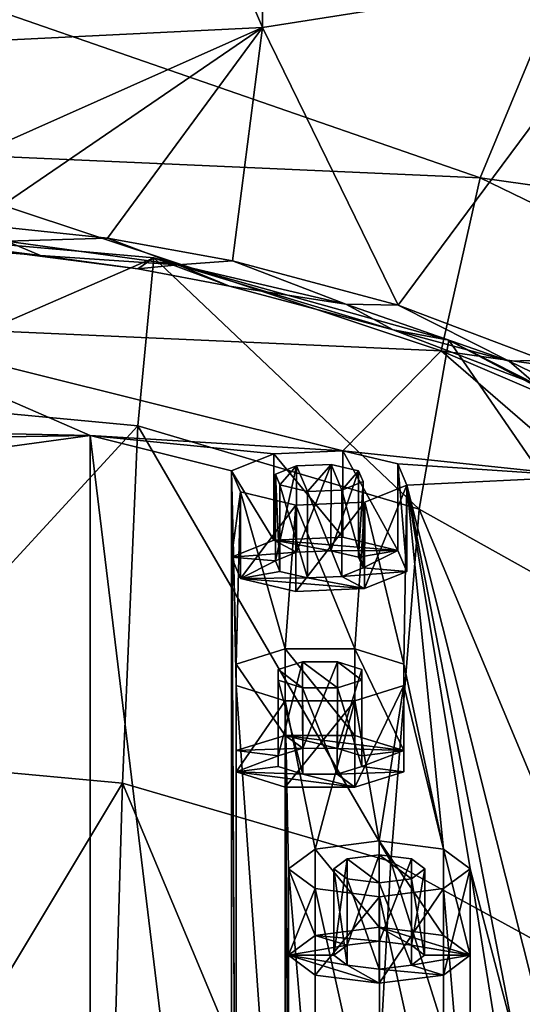
# Model space of a CAD drawing. Units: millimetres. Extents: x -107 to 239, y -31 to 195.
# Drawn here: x 203 to 211, y 164 to 180 of the extents above; entities that cross this region are included whole.
import ezdxf

# ---------------------------------------------------------------- set-up
doc = ezdxf.new("R2010")
doc.units = ezdxf.units.MM
doc.header["$LTSCALE"] = 48.696109
for name, color, linetype in [('180', 7, 'CONTINUOUS'), ('181', 7, 'CONTINUOUS'), ('182', 7, 'CONTINUOUS'), ('183', 7, 'CONTINUOUS'), ('184', 7, 'CONTINUOUS'), ('260', 7, 'CONTINUOUS'), ('261', 7, 'CONTINUOUS'), ('262', 7, 'CONTINUOUS'), ('263', 7, 'CONTINUOUS'), ('264', 7, 'CONTINUOUS'), ('300', 7, 'CONTINUOUS'), ('301', 7, 'CONTINUOUS'), ('302', 7, 'CONTINUOUS'), ('303', 7, 'CONTINUOUS'), ('304', 7, 'CONTINUOUS'), ('33', 7, 'CONTINUOUS'), ('39', 7, 'CONTINUOUS'), ('40', 7, 'CONTINUOUS'), ('43', 7, 'CONTINUOUS'), ('60', 7, 'CONTINUOUS')]:
    doc.layers.add(name, color=color, linetype=linetype)

msp = doc.modelspace()

# ---------------------------------------------------------------- linework, layer by layer
at = {"layer": '180', "color": 7, "linetype": 'CONTINUOUS', "true_color": 0xe0f2ff}
for points in [[(208.412, 171.43, 209.841), (207.273, 171.384, 209.698), (209.322, 171.214, 209.176), (208.412, 171.43, 209.841)], [(207.273, 171.384, 209.698), (206.575, 171.103, 208.832), (207.65, 171.183, 209.081), (207.273, 171.384, 209.698)], [(209.322, 171.214, 209.176), (207.273, 171.384, 209.698), (208.217, 171.206, 209.151), (209.322, 171.214, 209.176)], [(208.217, 171.206, 209.151), (207.273, 171.384, 209.698), (207.65, 171.183, 209.081), (208.217, 171.206, 209.151)], [(207.65, 171.183, 209.081), (206.575, 171.103, 208.832), (207.299, 171.043, 208.647), (207.65, 171.183, 209.081)], [(206.575, 171.103, 208.832), (206.724, 170.751, 207.749), (207.299, 171.043, 208.647), (206.575, 171.103, 208.832)], [(208.672, 171.099, 208.82), (209.322, 171.214, 209.176), (208.217, 171.206, 209.151), (208.672, 171.099, 208.82)], [(208.748, 170.923, 208.278), (209.322, 171.214, 209.176), (208.672, 171.099, 208.82), (208.748, 170.923, 208.278)], [(209.472, 170.863, 208.093), (209.322, 171.214, 209.176), (208.748, 170.923, 208.278), (209.472, 170.863, 208.093)], [(207.299, 171.043, 208.647), (206.724, 170.751, 207.749), (207.375, 170.867, 208.105), (207.299, 171.043, 208.647)], [(209.472, 170.863, 208.093), (208.748, 170.923, 208.278), (208.397, 170.782, 207.845), (209.472, 170.863, 208.093)], [(207.375, 170.867, 208.105), (206.724, 170.751, 207.749), (207.829, 170.76, 207.774), (207.375, 170.867, 208.105)], [(206.724, 170.751, 207.749), (208.773, 170.582, 207.227), (207.829, 170.76, 207.774), (206.724, 170.751, 207.749)], [(207.829, 170.76, 207.774), (208.773, 170.582, 207.227), (208.397, 170.782, 207.845), (207.829, 170.76, 207.774)], [(208.773, 170.582, 207.227), (209.472, 170.863, 208.093), (208.397, 170.782, 207.845), (208.773, 170.582, 207.227)], [(207.635, 170.536, 207.084), (208.773, 170.582, 207.227), (206.724, 170.751, 207.749), (207.635, 170.536, 207.084)]]:
    msp.add_3dface(points, dxfattribs=at)
at = {"layer": '181', "color": 7, "linetype": 'CONTINUOUS', "true_color": 0xe0f2ff}
for points in [[(207.274, 172.81, 209.236), (206.575, 172.529, 208.369), (207.273, 171.384, 209.698), (207.274, 172.81, 209.236)], [(207.274, 172.81, 209.236), (207.273, 171.384, 209.698), (208.412, 171.43, 209.841), (207.274, 172.81, 209.236)], [(208.412, 172.857, 209.378), (207.274, 172.81, 209.236), (208.412, 171.43, 209.841), (208.412, 172.857, 209.378)], [(209.322, 172.641, 208.714), (208.412, 172.857, 209.378), (209.322, 171.214, 209.176), (209.322, 172.641, 208.714)], [(208.412, 172.857, 209.378), (208.412, 171.43, 209.841), (209.322, 171.214, 209.176), (208.412, 172.857, 209.378)], [(209.472, 172.29, 207.631), (209.322, 172.641, 208.714), (209.472, 170.863, 208.093), (209.472, 172.29, 207.631)], [(209.472, 170.863, 208.093), (209.322, 172.641, 208.714), (209.322, 171.214, 209.176), (209.472, 170.863, 208.093)], [(206.575, 172.529, 208.369), (206.575, 171.103, 208.832), (207.273, 171.384, 209.698), (206.575, 172.529, 208.369)]]:
    msp.add_3dface(points, dxfattribs=at)
at = {"layer": '182', "color": 7, "linetype": 'CONTINUOUS', "true_color": 0xe0f2ff}
for points in [[(206.575, 172.529, 208.369), (206.724, 172.179, 207.287), (206.575, 171.103, 208.832), (206.575, 172.529, 208.369)], [(208.774, 172.009, 206.765), (209.472, 172.29, 207.631), (208.773, 170.582, 207.227), (208.774, 172.009, 206.765)], [(209.472, 172.29, 207.631), (209.472, 170.863, 208.093), (208.773, 170.582, 207.227), (209.472, 172.29, 207.631)], [(206.724, 172.179, 207.287), (206.724, 170.751, 207.749), (206.575, 171.103, 208.832), (206.724, 172.179, 207.287)], [(206.724, 172.179, 207.287), (207.635, 171.963, 206.622), (206.724, 170.751, 207.749), (206.724, 172.179, 207.287)], [(207.635, 171.963, 206.622), (207.635, 170.536, 207.084), (206.724, 170.751, 207.749), (207.635, 171.963, 206.622)], [(207.635, 171.963, 206.622), (208.774, 172.009, 206.765), (207.635, 170.536, 207.084), (207.635, 171.963, 206.622)], [(208.774, 172.009, 206.765), (208.773, 170.582, 207.227), (207.635, 170.536, 207.084), (208.774, 172.009, 206.765)]]:
    msp.add_3dface(points, dxfattribs=at)
at = {"layer": '183', "color": 7, "linetype": 'CONTINUOUS', "true_color": 0xe0f2ff}
for points in [[(207.374, 172.294, 207.643), (207.299, 172.47, 208.184), (207.375, 170.867, 208.105), (207.374, 172.294, 207.643)], [(207.299, 172.47, 208.184), (207.299, 171.043, 208.647), (207.375, 170.867, 208.105), (207.299, 172.47, 208.184)], [(207.829, 172.186, 207.311), (207.374, 172.294, 207.643), (207.829, 170.76, 207.774), (207.829, 172.186, 207.311)], [(207.374, 172.294, 207.643), (207.375, 170.867, 208.105), (207.829, 170.76, 207.774), (207.374, 172.294, 207.643)], [(208.748, 172.35, 207.815), (208.398, 172.209, 207.382), (208.748, 170.923, 208.278), (208.748, 172.35, 207.815)], [(208.398, 172.209, 207.382), (207.829, 172.186, 207.311), (208.397, 170.782, 207.845), (208.398, 172.209, 207.382)], [(207.829, 172.186, 207.311), (207.829, 170.76, 207.774), (208.397, 170.782, 207.845), (207.829, 172.186, 207.311)], [(208.748, 170.923, 208.278), (208.398, 172.209, 207.382), (208.397, 170.782, 207.845), (208.748, 170.923, 208.278)]]:
    msp.add_3dface(points, dxfattribs=at)
at = {"layer": '184', "color": 7, "linetype": 'CONTINUOUS', "true_color": 0xe0f2ff}
for points in [[(207.299, 172.47, 208.184), (207.648, 172.61, 208.618), (207.299, 171.043, 208.647), (207.299, 172.47, 208.184)], [(207.648, 172.61, 208.618), (207.65, 171.183, 209.081), (207.299, 171.043, 208.647), (207.648, 172.61, 208.618)], [(207.648, 172.61, 208.618), (208.218, 172.633, 208.689), (207.65, 171.183, 209.081), (207.648, 172.61, 208.618)], [(208.218, 172.633, 208.689), (208.217, 171.206, 209.151), (207.65, 171.183, 209.081), (208.218, 172.633, 208.689)], [(208.218, 172.633, 208.689), (208.673, 172.525, 208.357), (208.217, 171.206, 209.151), (208.218, 172.633, 208.689)], [(208.673, 172.525, 208.357), (208.672, 171.099, 208.82), (208.217, 171.206, 209.151), (208.673, 172.525, 208.357)], [(208.673, 172.525, 208.357), (208.748, 172.35, 207.815), (208.672, 171.099, 208.82), (208.673, 172.525, 208.357)], [(208.748, 172.35, 207.815), (208.748, 170.923, 208.278), (208.672, 171.099, 208.82), (208.748, 172.35, 207.815)]]:
    msp.add_3dface(points, dxfattribs=at)
at = {"layer": '260', "color": 7, "linetype": 'CONTINUOUS', "true_color": 0xe0f2ff}
for points in [[(207.462, 168.158, 199.753), (206.651, 167.908, 198.98), (207.75, 167.945, 199.094), (207.462, 168.158, 199.753)], [(208.61, 168.158, 199.753), (207.462, 168.158, 199.753), (209.422, 167.908, 198.98), (208.61, 168.158, 199.753)], [(209.422, 167.908, 198.98), (207.462, 168.158, 199.753), (208.323, 167.944, 199.093), (209.422, 167.908, 198.98)], [(208.323, 167.944, 199.093), (207.462, 168.158, 199.753), (207.75, 167.945, 199.094), (208.323, 167.944, 199.093)], [(207.75, 167.945, 199.094), (206.651, 167.908, 198.98), (207.343, 167.819, 198.707), (207.75, 167.945, 199.094)], [(206.651, 167.908, 198.98), (206.651, 167.554, 197.888), (207.343, 167.819, 198.707), (206.651, 167.908, 198.98)], [(208.728, 167.82, 198.708), (209.422, 167.908, 198.98), (208.323, 167.944, 199.093), (208.728, 167.82, 198.708)], [(208.729, 167.642, 198.161), (209.422, 167.908, 198.98), (208.728, 167.82, 198.708), (208.729, 167.642, 198.161)], [(209.422, 167.554, 197.888), (209.422, 167.908, 198.98), (208.729, 167.642, 198.161), (209.422, 167.554, 197.888)], [(207.343, 167.819, 198.707), (206.651, 167.554, 197.888), (207.344, 167.642, 198.161), (207.343, 167.819, 198.707)], [(207.344, 167.642, 198.161), (206.651, 167.554, 197.888), (207.75, 167.517, 197.776), (207.344, 167.642, 198.161)], [(207.462, 167.303, 197.116), (208.61, 167.303, 197.116), (206.651, 167.554, 197.888), (207.462, 167.303, 197.116)], [(206.651, 167.554, 197.888), (208.61, 167.303, 197.116), (207.75, 167.517, 197.776), (206.651, 167.554, 197.888)], [(207.75, 167.517, 197.776), (208.61, 167.303, 197.116), (208.322, 167.517, 197.775), (207.75, 167.517, 197.776)], [(209.422, 167.554, 197.888), (208.729, 167.642, 198.161), (208.322, 167.517, 197.775), (209.422, 167.554, 197.888)], [(208.61, 167.303, 197.116), (209.422, 167.554, 197.888), (208.322, 167.517, 197.775), (208.61, 167.303, 197.116)]]:
    msp.add_3dface(points, dxfattribs=at)
at = {"layer": '261', "color": 7, "linetype": 'CONTINUOUS', "true_color": 0xe0f2ff}
for points in [[(207.462, 169.585, 199.289), (206.651, 169.335, 198.518), (207.462, 168.158, 199.753), (207.462, 169.585, 199.289)], [(208.61, 169.585, 199.289), (207.462, 169.585, 199.289), (208.61, 168.158, 199.753), (208.61, 169.585, 199.289)], [(207.462, 169.585, 199.289), (207.462, 168.158, 199.753), (208.61, 168.158, 199.753), (207.462, 169.585, 199.289)], [(209.422, 169.334, 198.517), (208.61, 169.585, 199.289), (209.422, 167.908, 198.98), (209.422, 169.334, 198.517)], [(208.61, 169.585, 199.289), (208.61, 168.158, 199.753), (209.422, 167.908, 198.98), (208.61, 169.585, 199.289)], [(206.651, 169.335, 198.518), (206.651, 167.908, 198.98), (207.462, 168.158, 199.753), (206.651, 169.335, 198.518)], [(209.422, 168.981, 197.426), (209.422, 169.334, 198.517), (209.422, 167.554, 197.888), (209.422, 168.981, 197.426)], [(209.422, 167.554, 197.888), (209.422, 169.334, 198.517), (209.422, 167.908, 198.98), (209.422, 167.554, 197.888)]]:
    msp.add_3dface(points, dxfattribs=at)
at = {"layer": '262', "color": 7, "linetype": 'CONTINUOUS', "true_color": 0xe0f2ff}
for points in [[(206.651, 169.335, 198.518), (206.65, 168.981, 197.427), (206.651, 167.908, 198.98), (206.651, 169.335, 198.518)], [(206.65, 168.981, 197.427), (207.463, 168.73, 196.654), (206.651, 167.554, 197.888), (206.65, 168.981, 197.427)], [(206.65, 168.981, 197.427), (206.651, 167.554, 197.888), (206.651, 167.908, 198.98), (206.65, 168.981, 197.427)], [(208.611, 168.73, 196.654), (209.422, 168.981, 197.426), (208.61, 167.303, 197.116), (208.611, 168.73, 196.654)], [(209.422, 168.981, 197.426), (209.422, 167.554, 197.888), (208.61, 167.303, 197.116), (209.422, 168.981, 197.426)], [(207.463, 168.73, 196.654), (207.462, 167.303, 197.116), (206.651, 167.554, 197.888), (207.463, 168.73, 196.654)], [(207.463, 168.73, 196.654), (208.611, 168.73, 196.654), (207.462, 167.303, 197.116), (207.463, 168.73, 196.654)], [(208.611, 168.73, 196.654), (208.61, 167.303, 197.116), (207.462, 167.303, 197.116), (208.611, 168.73, 196.654)]]:
    msp.add_3dface(points, dxfattribs=at)
at = {"layer": '263', "color": 7, "linetype": 'CONTINUOUS', "true_color": 0xe0f2ff}
for points in [[(207.343, 169.069, 197.699), (207.343, 169.246, 198.245), (207.344, 167.642, 198.161), (207.343, 169.069, 197.699)], [(207.343, 169.246, 198.245), (207.343, 167.819, 198.707), (207.344, 167.642, 198.161), (207.343, 169.246, 198.245)], [(207.749, 168.944, 197.313), (207.343, 169.069, 197.699), (207.75, 167.517, 197.776), (207.749, 168.944, 197.313)], [(207.343, 169.069, 197.699), (207.344, 167.642, 198.161), (207.75, 167.517, 197.776), (207.343, 169.069, 197.699)], [(208.729, 169.069, 197.699), (208.323, 168.944, 197.313), (208.729, 167.642, 198.161), (208.729, 169.069, 197.699)], [(208.323, 168.944, 197.313), (207.749, 168.944, 197.313), (208.322, 167.517, 197.775), (208.323, 168.944, 197.313)], [(207.749, 168.944, 197.313), (207.75, 167.517, 197.776), (208.322, 167.517, 197.775), (207.749, 168.944, 197.313)], [(208.729, 167.642, 198.161), (208.323, 168.944, 197.313), (208.322, 167.517, 197.775), (208.729, 167.642, 198.161)]]:
    msp.add_3dface(points, dxfattribs=at)
at = {"layer": '264', "color": 7, "linetype": 'CONTINUOUS', "true_color": 0xe0f2ff}
for points in [[(207.343, 169.246, 198.245), (207.749, 169.371, 198.631), (207.343, 167.819, 198.707), (207.343, 169.246, 198.245)], [(207.749, 169.371, 198.631), (207.75, 167.945, 199.094), (207.343, 167.819, 198.707), (207.749, 169.371, 198.631)], [(207.749, 169.371, 198.631), (208.323, 169.371, 198.631), (207.75, 167.945, 199.094), (207.749, 169.371, 198.631)], [(208.323, 169.371, 198.631), (208.323, 167.944, 199.093), (207.75, 167.945, 199.094), (208.323, 169.371, 198.631)], [(208.323, 169.371, 198.631), (208.729, 169.246, 198.245), (208.323, 167.944, 199.093), (208.323, 169.371, 198.631)], [(208.729, 169.246, 198.245), (208.728, 167.82, 198.708), (208.323, 167.944, 199.093), (208.729, 169.246, 198.245)], [(208.729, 169.246, 198.245), (208.729, 169.069, 197.699), (208.728, 167.82, 198.708), (208.729, 169.246, 198.245)], [(208.729, 169.069, 197.699), (208.729, 167.642, 198.161), (208.728, 167.82, 198.708), (208.729, 169.069, 197.699)]]:
    msp.add_3dface(points, dxfattribs=at)
at = {"layer": '300', "color": 7, "linetype": 'CONTINUOUS', "true_color": 0xe0f2ff}
for points in [[(209.016, 164.99, 189.982), (207.955, 164.854, 189.564), (209.017, 164.758, 189.268), (209.016, 164.99, 189.982)], [(210.516, 164.527, 188.555), (209.016, 164.99, 189.982), (209.545, 164.691, 189.059), (210.516, 164.527, 188.555)], [(210.076, 164.854, 189.564), (209.016, 164.99, 189.982), (210.516, 164.527, 188.555), (210.076, 164.854, 189.564)], [(209.545, 164.691, 189.059), (209.016, 164.99, 189.982), (209.017, 164.758, 189.268), (209.545, 164.691, 189.059)], [(207.955, 164.854, 189.564), (207.516, 164.527, 188.555), (208.485, 164.691, 189.06), (207.955, 164.854, 189.564)], [(209.017, 164.758, 189.268), (207.955, 164.854, 189.564), (208.485, 164.691, 189.06), (209.017, 164.758, 189.268)], [(208.485, 164.691, 189.06), (207.516, 164.527, 188.555), (208.266, 164.527, 188.554), (208.485, 164.691, 189.06)], [(209.765, 164.527, 188.556), (210.516, 164.527, 188.555), (209.545, 164.691, 189.059), (209.765, 164.527, 188.556)], [(208.266, 164.527, 188.554), (207.516, 164.527, 188.555), (208.486, 164.364, 188.051), (208.266, 164.527, 188.554)], [(207.955, 164.2, 187.546), (209.016, 164.064, 187.128), (207.516, 164.527, 188.555), (207.955, 164.2, 187.546)], [(207.516, 164.527, 188.555), (209.016, 164.064, 187.128), (208.486, 164.364, 188.051), (207.516, 164.527, 188.555)], [(209.546, 164.363, 188.051), (210.516, 164.527, 188.555), (209.765, 164.527, 188.556), (209.546, 164.363, 188.051)], [(210.076, 164.2, 187.546), (210.516, 164.527, 188.555), (209.546, 164.363, 188.051), (210.076, 164.2, 187.546)], [(208.486, 164.364, 188.051), (209.016, 164.064, 187.128), (209.015, 164.296, 187.842), (208.486, 164.364, 188.051)], [(210.076, 164.2, 187.546), (209.546, 164.363, 188.051), (209.015, 164.296, 187.842), (210.076, 164.2, 187.546)], [(209.016, 164.064, 187.128), (210.076, 164.2, 187.546), (209.015, 164.296, 187.842), (209.016, 164.064, 187.128)]]:
    msp.add_3dface(points, dxfattribs=at)
at = {"layer": '301', "color": 7, "linetype": 'CONTINUOUS', "true_color": 0xe0f2ff}
for points in [[(209.015, 166.417, 189.519), (207.955, 166.281, 189.101), (209.016, 164.99, 189.982), (209.015, 166.417, 189.519)], [(210.076, 166.281, 189.101), (209.015, 166.417, 189.519), (210.076, 164.854, 189.564), (210.076, 166.281, 189.101)], [(209.015, 166.417, 189.519), (209.016, 164.99, 189.982), (210.076, 164.854, 189.564), (209.015, 166.417, 189.519)], [(207.955, 166.281, 189.101), (207.955, 164.854, 189.564), (209.016, 164.99, 189.982), (207.955, 166.281, 189.101)], [(210.515, 165.954, 188.091), (210.076, 166.281, 189.101), (210.516, 164.527, 188.555), (210.515, 165.954, 188.091)], [(210.076, 166.281, 189.101), (210.076, 164.854, 189.564), (210.516, 164.527, 188.555), (210.076, 166.281, 189.101)], [(210.076, 165.627, 187.083), (210.515, 165.954, 188.091), (210.076, 164.2, 187.546), (210.076, 165.627, 187.083)], [(210.076, 164.2, 187.546), (210.515, 165.954, 188.091), (210.516, 164.527, 188.555), (210.076, 164.2, 187.546)]]:
    msp.add_3dface(points, dxfattribs=at)
at = {"layer": '302', "color": 7, "linetype": 'CONTINUOUS', "true_color": 0xe0f2ff}
for points in [[(207.955, 166.281, 189.101), (207.516, 165.954, 188.093), (207.955, 164.854, 189.564), (207.955, 166.281, 189.101)], [(207.516, 165.954, 188.093), (207.955, 165.627, 187.084), (207.516, 164.527, 188.555), (207.516, 165.954, 188.093)], [(207.516, 165.954, 188.093), (207.516, 164.527, 188.555), (207.955, 164.854, 189.564), (207.516, 165.954, 188.093)], [(207.955, 165.627, 187.084), (207.955, 164.2, 187.546), (207.516, 164.527, 188.555), (207.955, 165.627, 187.084)], [(207.955, 165.627, 187.084), (209.017, 165.491, 186.666), (207.955, 164.2, 187.546), (207.955, 165.627, 187.084)], [(209.017, 165.491, 186.666), (210.076, 165.627, 187.083), (209.016, 164.064, 187.128), (209.017, 165.491, 186.666)], [(210.076, 165.627, 187.083), (210.076, 164.2, 187.546), (209.016, 164.064, 187.128), (210.076, 165.627, 187.083)], [(209.017, 165.491, 186.666), (209.016, 164.064, 187.128), (207.955, 164.2, 187.546), (209.017, 165.491, 186.666)]]:
    msp.add_3dface(points, dxfattribs=at)
at = {"layer": '303', "color": 7, "linetype": 'CONTINUOUS', "true_color": 0xe0f2ff}
for points in [[(208.266, 165.954, 188.092), (208.485, 166.118, 188.597), (208.266, 164.527, 188.554), (208.266, 165.954, 188.092)], [(208.485, 166.118, 188.597), (208.485, 164.691, 189.06), (208.266, 164.527, 188.554), (208.485, 166.118, 188.597)], [(208.485, 165.79, 187.588), (208.266, 165.954, 188.092), (208.486, 164.364, 188.051), (208.485, 165.79, 187.588)], [(208.266, 165.954, 188.092), (208.266, 164.527, 188.554), (208.486, 164.364, 188.051), (208.266, 165.954, 188.092)], [(209.016, 165.723, 187.379), (208.485, 165.79, 187.588), (209.015, 164.296, 187.842), (209.016, 165.723, 187.379)], [(208.485, 165.79, 187.588), (208.486, 164.364, 188.051), (209.015, 164.296, 187.842), (208.485, 165.79, 187.588)], [(209.546, 164.363, 188.051), (209.016, 165.723, 187.379), (209.015, 164.296, 187.842), (209.546, 164.363, 188.051)], [(209.546, 165.79, 187.588), (209.016, 165.723, 187.379), (209.546, 164.363, 188.051), (209.546, 165.79, 187.588)]]:
    msp.add_3dface(points, dxfattribs=at)
at = {"layer": '304', "color": 7, "linetype": 'CONTINUOUS', "true_color": 0xe0f2ff}
for points in [[(208.485, 166.118, 188.597), (209.016, 166.185, 188.806), (208.485, 164.691, 189.06), (208.485, 166.118, 188.597)], [(209.016, 166.185, 188.806), (209.017, 164.758, 189.268), (208.485, 164.691, 189.06), (209.016, 166.185, 188.806)], [(209.016, 166.185, 188.806), (209.546, 166.118, 188.597), (209.017, 164.758, 189.268), (209.016, 166.185, 188.806)], [(209.546, 166.118, 188.597), (209.545, 164.691, 189.059), (209.017, 164.758, 189.268), (209.546, 166.118, 188.597)], [(209.546, 166.118, 188.597), (209.766, 165.954, 188.092), (209.545, 164.691, 189.059), (209.546, 166.118, 188.597)], [(209.766, 165.954, 188.092), (209.765, 164.527, 188.556), (209.545, 164.691, 189.059), (209.766, 165.954, 188.092)], [(209.766, 165.954, 188.092), (209.546, 165.79, 187.588), (209.765, 164.527, 188.556), (209.766, 165.954, 188.092)], [(209.546, 165.79, 187.588), (209.546, 164.363, 188.051), (209.765, 164.527, 188.556), (209.546, 165.79, 187.588)]]:
    msp.add_3dface(points, dxfattribs=at)
at = {"layer": '33', "color": 7, "linetype": 'CONTINUOUS', "true_color": 0xe0f2ff}
for points in [[(200, 173.198, 210.431), (201.06, 173.063, 210.014), (204.242, 173.112, 210.167), (200, 173.198, 210.431)], [(201.06, 173.063, 210.014), (201.5, 172.736, 209.005), (204.242, 173.112, 210.167), (201.06, 173.063, 210.014)], [(201.5, 172.736, 209.005), (204.243, 153.233, 148.866), (204.242, 173.112, 210.167), (201.5, 172.736, 209.005)], [(208.412, 172.857, 209.378), (204.242, 173.112, 210.167), (207.274, 172.81, 209.236), (208.412, 172.857, 209.378)], [(204.243, 153.233, 148.866), (206.575, 153.816, 150.664), (204.242, 173.112, 210.167), (204.243, 153.233, 148.866)], [(204.242, 173.112, 210.167), (206.575, 153.816, 150.664), (206.575, 172.529, 208.369), (204.242, 173.112, 210.167)], [(207.274, 172.81, 209.236), (204.242, 173.112, 210.167), (206.575, 172.529, 208.369), (207.274, 172.81, 209.236)], [(204.243, 153.233, 148.866), (201.5, 172.736, 209.005), (201.5, 169.651, 199.492), (204.243, 153.233, 148.866)], [(208.412, 172.857, 209.378), (209.322, 172.641, 208.714), (212.437, 172.435, 208.078), (208.412, 172.857, 209.378)], [(207.648, 172.61, 208.618), (207.299, 172.47, 208.184), (207.374, 172.294, 207.643), (207.648, 172.61, 208.618)], [(207.829, 172.186, 207.311), (207.648, 172.61, 208.618), (207.374, 172.294, 207.643), (207.829, 172.186, 207.311)], [(208.218, 172.633, 208.689), (207.648, 172.61, 208.618), (207.829, 172.186, 207.311), (208.218, 172.633, 208.689)], [(208.398, 172.209, 207.382), (208.218, 172.633, 208.689), (207.829, 172.186, 207.311), (208.398, 172.209, 207.382)], [(208.673, 172.525, 208.357), (208.218, 172.633, 208.689), (208.398, 172.209, 207.382), (208.673, 172.525, 208.357)], [(209.322, 172.641, 208.714), (209.472, 172.29, 207.631), (212.437, 172.435, 208.078), (209.322, 172.641, 208.714)], [(206.575, 172.529, 208.369), (206.575, 153.816, 150.664), (206.651, 157.011, 160.515), (206.575, 172.529, 208.369)], [(206.724, 172.179, 207.287), (206.575, 172.529, 208.369), (206.651, 169.335, 198.518), (206.724, 172.179, 207.287)], [(206.575, 172.529, 208.369), (206.651, 157.011, 160.515), (206.65, 157.365, 161.606), (206.575, 172.529, 208.369)], [(206.575, 172.529, 208.369), (206.65, 157.365, 161.606), (206.65, 168.981, 197.427), (206.575, 172.529, 208.369)], [(206.651, 169.335, 198.518), (206.575, 172.529, 208.369), (206.65, 168.981, 197.427), (206.651, 169.335, 198.518)], [(208.748, 172.35, 207.815), (208.673, 172.525, 208.357), (208.398, 172.209, 207.382), (208.748, 172.35, 207.815)], [(212.437, 172.435, 208.078), (209.472, 172.29, 207.631), (211.69, 163.5, 180.526), (212.437, 172.435, 208.078)], [(209.472, 172.29, 207.631), (208.774, 172.009, 206.765), (209.422, 169.334, 198.517), (209.472, 172.29, 207.631)], [(209.472, 172.29, 207.631), (209.422, 169.334, 198.517), (210.076, 166.281, 189.101), (209.472, 172.29, 207.631)], [(211.69, 163.5, 180.526), (209.472, 172.29, 207.631), (211.251, 163.173, 179.516), (211.69, 163.5, 180.526)], [(211.251, 163.173, 179.516), (209.472, 172.29, 207.631), (210.515, 165.954, 188.091), (211.251, 163.173, 179.516)], [(210.515, 165.954, 188.091), (209.472, 172.29, 207.631), (210.076, 166.281, 189.101), (210.515, 165.954, 188.091)], [(207.462, 169.585, 199.289), (206.724, 172.179, 207.287), (206.651, 169.335, 198.518), (207.462, 169.585, 199.289)], [(207.635, 171.963, 206.622), (206.724, 172.179, 207.287), (207.462, 169.585, 199.289), (207.635, 171.963, 206.622)], [(208.61, 169.585, 199.289), (207.635, 171.963, 206.622), (207.462, 169.585, 199.289), (208.61, 169.585, 199.289)], [(208.774, 172.009, 206.765), (207.635, 171.963, 206.622), (208.61, 169.585, 199.289), (208.774, 172.009, 206.765)], [(209.422, 169.334, 198.517), (208.774, 172.009, 206.765), (208.61, 169.585, 199.289), (209.422, 169.334, 198.517)], [(204.243, 153.233, 148.866), (201.5, 169.651, 199.492), (201.5, 167.106, 191.645), (204.243, 153.233, 148.866)], [(207.749, 169.371, 198.631), (207.343, 169.246, 198.245), (207.749, 168.944, 197.313), (207.749, 169.371, 198.631)], [(208.323, 169.371, 198.631), (207.749, 169.371, 198.631), (208.323, 168.944, 197.313), (208.323, 169.371, 198.631)], [(208.323, 168.944, 197.313), (207.749, 169.371, 198.631), (207.749, 168.944, 197.313), (208.323, 168.944, 197.313)], [(208.729, 169.246, 198.245), (208.323, 169.371, 198.631), (208.729, 169.069, 197.699), (208.729, 169.246, 198.245)], [(208.729, 169.069, 197.699), (208.323, 169.371, 198.631), (208.323, 168.944, 197.313), (208.729, 169.069, 197.699)], [(209.422, 169.334, 198.517), (209.422, 168.981, 197.426), (210.076, 166.281, 189.101), (209.422, 169.334, 198.517)], [(207.749, 168.944, 197.313), (207.343, 169.246, 198.245), (207.343, 169.069, 197.699), (207.749, 168.944, 197.313)], [(206.65, 157.365, 161.606), (207.463, 157.615, 162.379), (206.65, 168.981, 197.427), (206.65, 157.365, 161.606)], [(206.65, 168.981, 197.427), (207.463, 157.615, 162.379), (207.463, 168.73, 196.654), (206.65, 168.981, 197.427)], [(209.422, 168.981, 197.426), (208.611, 168.73, 196.654), (209.015, 166.417, 189.519), (209.422, 168.981, 197.426)], [(210.076, 166.281, 189.101), (209.422, 168.981, 197.426), (209.015, 166.417, 189.519), (210.076, 166.281, 189.101)], [(207.463, 168.73, 196.654), (207.463, 157.615, 162.379), (207.516, 160.391, 170.939), (207.463, 168.73, 196.654)], [(208.611, 168.73, 196.654), (207.463, 168.73, 196.654), (207.955, 166.281, 189.101), (208.611, 168.73, 196.654)], [(207.463, 168.73, 196.654), (207.516, 160.391, 170.939), (207.516, 165.954, 188.093), (207.463, 168.73, 196.654)], [(207.955, 166.281, 189.101), (207.463, 168.73, 196.654), (207.516, 165.954, 188.093), (207.955, 166.281, 189.101)], [(209.015, 166.417, 189.519), (208.611, 168.73, 196.654), (207.955, 166.281, 189.101), (209.015, 166.417, 189.519)], [(204.243, 153.233, 148.866), (201.5, 167.106, 191.645), (201.5, 159.24, 167.388), (204.243, 153.233, 148.866)], [(208.485, 165.79, 187.588), (208.485, 166.118, 188.597), (208.266, 165.954, 188.092), (208.485, 165.79, 187.588)], [(209.016, 166.185, 188.806), (208.485, 166.118, 188.597), (209.016, 165.723, 187.379), (209.016, 166.185, 188.806)], [(209.016, 165.723, 187.379), (208.485, 166.118, 188.597), (208.485, 165.79, 187.588), (209.016, 165.723, 187.379)], [(209.546, 166.118, 188.597), (209.016, 166.185, 188.806), (209.546, 165.79, 187.588), (209.546, 166.118, 188.597)], [(209.546, 165.79, 187.588), (209.016, 166.185, 188.806), (209.016, 165.723, 187.379), (209.546, 165.79, 187.588)], [(209.766, 165.954, 188.092), (209.546, 166.118, 188.597), (209.546, 165.79, 187.588), (209.766, 165.954, 188.092)], [(207.516, 160.391, 170.939), (207.955, 160.719, 171.949), (207.516, 165.954, 188.093), (207.516, 160.391, 170.939)], [(207.516, 165.954, 188.093), (207.955, 160.719, 171.949), (207.955, 165.627, 187.084), (207.516, 165.954, 188.093)], [(210.076, 165.627, 187.083), (210.515, 160.392, 170.941), (210.515, 165.954, 188.091), (210.076, 165.627, 187.083)], [(210.515, 160.392, 170.941), (212.438, 153.911, 150.955), (210.515, 165.954, 188.091), (210.515, 160.392, 170.941)], [(212.438, 153.911, 150.955), (211.251, 163.173, 179.516), (210.515, 165.954, 188.091), (212.438, 153.911, 150.955)], [(207.955, 160.719, 171.949), (209.017, 160.854, 172.367), (207.955, 165.627, 187.084), (207.955, 160.719, 171.949)], [(207.955, 165.627, 187.084), (209.017, 160.854, 172.367), (209.017, 165.491, 186.666), (207.955, 165.627, 187.084)], [(210.076, 160.719, 171.949), (210.076, 165.627, 187.083), (209.017, 165.491, 186.666), (210.076, 160.719, 171.949)], [(210.076, 160.719, 171.949), (210.515, 160.392, 170.941), (210.076, 165.627, 187.083), (210.076, 160.719, 171.949)], [(209.017, 160.854, 172.367), (210.076, 160.719, 171.949), (209.017, 165.491, 186.666), (209.017, 160.854, 172.367)]]:
    msp.add_3dface(points, dxfattribs=at)
at = {"layer": '39', "color": 7, "linetype": 'CONTINUOUS', "true_color": 0xe0f2ff}
for points in [[(200, 181.071, 214.449), (200, 177.84, 214.616), (210.681, 177.367, 213.155), (200, 181.071, 214.449)], [(211.974, 180.486, 212.645), (200, 181.071, 214.449), (210.681, 177.367, 213.155), (211.974, 180.486, 212.645)], [(211.974, 180.486, 212.645), (210.681, 177.367, 213.155), (220.497, 175.984, 208.891), (211.974, 180.486, 212.645)], [(200, 177.84, 214.616), (200, 174.956, 213.144), (210.036, 174.511, 211.771), (200, 177.84, 214.616)], [(200, 177.84, 214.616), (210.036, 174.511, 211.771), (210.681, 177.367, 213.155), (200, 177.84, 214.616)], [(210.036, 174.511, 211.771), (219.259, 173.212, 207.764), (210.681, 177.367, 213.155), (210.036, 174.511, 211.771)], [(210.681, 177.367, 213.155), (219.259, 173.212, 207.764), (220.497, 175.984, 208.891), (210.681, 177.367, 213.155)], [(204.242, 173.112, 210.167), (208.412, 172.857, 209.378), (200, 174.956, 213.144), (204.242, 173.112, 210.167)], [(200, 174.956, 213.144), (208.412, 172.857, 209.378), (210.036, 174.511, 211.771), (200, 174.956, 213.144)], [(200, 173.198, 210.431), (204.242, 173.112, 210.167), (200, 174.956, 213.144), (200, 173.198, 210.431)], [(208.412, 172.857, 209.378), (212.437, 172.435, 208.078), (210.036, 174.511, 211.771), (208.412, 172.857, 209.378)], [(212.437, 172.435, 208.078), (216.25, 171.855, 206.29), (210.036, 174.511, 211.771), (212.437, 172.435, 208.078)], [(210.036, 174.511, 211.771), (216.25, 171.855, 206.29), (219.259, 173.212, 207.764), (210.036, 174.511, 211.771)]]:
    msp.add_3dface(points, dxfattribs=at)
at = {"layer": '40', "color": 7, "linetype": 'CONTINUOUS', "true_color": 0xc8c8c8}
for points in [[(211.506, 181.008, 212.632), (221.973, 179.439, 207.795), (210.181, 188.537, 203.316), (211.506, 181.008, 212.632)], [(221.973, 179.439, 207.795), (219.312, 187.057, 198.752), (210.181, 188.537, 203.316), (221.973, 179.439, 207.795)], [(207.014, 188.311, 161.216), (207.087, 179.85, 151.18), (203.687, 187.788, 159.604), (207.014, 188.311, 161.216)], [(213.48, 180.855, 154.278), (207.087, 179.85, 151.18), (207.014, 188.311, 161.216), (213.48, 180.855, 154.278)], [(200, 179.504, 150.112), (200, 183.64, 154.041), (203.687, 187.788, 159.604), (200, 179.504, 150.112)], [(207.087, 179.85, 151.18), (200, 179.504, 150.112), (203.687, 187.788, 159.604), (207.087, 179.85, 151.18)], [(213.48, 180.855, 154.278), (209.327, 175.264, 148.235), (207.087, 179.85, 151.18), (213.48, 180.855, 154.278)], [(211.729, 174.353, 148.366), (209.327, 175.264, 148.235), (213.48, 180.855, 154.278), (211.729, 174.353, 148.366)], [(200, 176.696, 147.969), (200, 179.504, 150.112), (207.087, 179.85, 151.18), (200, 176.696, 147.969)], [(202.329, 176.604, 147.982), (200, 176.696, 147.969), (207.087, 179.85, 151.18), (202.329, 176.604, 147.982)], [(204.524, 176.37, 148.034), (202.329, 176.604, 147.982), (207.087, 179.85, 151.18), (204.524, 176.37, 148.034)], [(206.592, 175.998, 148.106), (204.524, 176.37, 148.034), (207.087, 179.85, 151.18), (206.592, 175.998, 148.106)], [(209.327, 175.264, 148.235), (206.592, 175.998, 148.106), (207.087, 179.85, 151.18), (209.327, 175.264, 148.235)]]:
    msp.add_3dface(points, dxfattribs=at)
at = {"layer": '43', "color": 7, "linetype": 'CONTINUOUS', "true_color": 0xc8c8c8}
for points in [[(205.291, 176.045, 130.27), (200, 176.513, 130.71), (205.026, 175.866, 147.158), (205.291, 176.045, 130.27)], [(200, 176.513, 130.71), (205.291, 176.045, 130.27), (200, 173.742, 108.209), (200, 176.513, 130.71)], [(205.026, 175.866, 147.158), (200, 176.513, 130.71), (203.418, 176.085, 147.112), (205.026, 175.866, 147.158)], [(203.418, 176.085, 147.112), (200, 176.513, 130.71), (201.741, 176.223, 147.09), (203.418, 176.085, 147.112)], [(205.291, 176.045, 130.27), (205.026, 173.269, 107.991), (200, 173.742, 108.209), (205.291, 176.045, 130.27)], [(206.542, 175.579, 147.215), (205.291, 176.045, 130.27), (205.026, 175.866, 147.158), (206.542, 175.579, 147.215)], [(205.291, 176.045, 130.27), (209.676, 171.893, 107.358), (205.026, 173.269, 107.991), (205.291, 176.045, 130.27)], [(210.167, 174.684, 128.988), (205.291, 176.045, 130.27), (209.243, 174.854, 147.348), (210.167, 174.684, 128.988)], [(205.291, 176.045, 130.27), (210.167, 174.684, 128.988), (209.676, 171.893, 107.358), (205.291, 176.045, 130.27)], [(209.243, 174.854, 147.348), (205.291, 176.045, 130.27), (206.542, 175.579, 147.215), (209.243, 174.854, 147.348)], [(211.606, 173.956, 147.485), (210.167, 174.684, 128.988), (209.243, 174.854, 147.348), (211.606, 173.956, 147.485)], [(210.167, 174.684, 128.988), (213.596, 169.705, 106.351), (209.676, 171.893, 107.358), (210.167, 174.684, 128.988)], [(214.243, 172.527, 126.957), (210.167, 174.684, 128.988), (214.275, 172.562, 147.64), (214.243, 172.527, 126.957)], [(210.167, 174.684, 128.988), (214.243, 172.527, 126.957), (213.596, 169.705, 106.351), (210.167, 174.684, 128.988)], [(214.275, 172.562, 147.64), (210.167, 174.684, 128.988), (213.845, 172.82, 147.616), (214.275, 172.562, 147.64)], [(213.845, 172.82, 147.616), (210.167, 174.684, 128.988), (211.606, 173.956, 147.485), (213.845, 172.82, 147.616)], [(205.026, 173.269, 107.991), (200, 167.81, 87.046), (200, 173.742, 108.209), (205.026, 173.269, 107.991)], [(204.774, 167.367, 87.018), (200, 167.81, 87.046), (205.026, 173.269, 107.991), (204.774, 167.367, 87.018)], [(209.205, 166.076, 86.937), (204.774, 167.367, 87.018), (205.026, 173.269, 107.991), (209.205, 166.076, 86.937)], [(209.676, 171.893, 107.358), (209.205, 166.076, 86.937), (205.026, 173.269, 107.991), (209.676, 171.893, 107.358)], [(212.972, 164.018, 86.808), (209.205, 166.076, 86.937), (209.676, 171.893, 107.358), (212.972, 164.018, 86.808)], [(213.596, 169.705, 106.351), (212.972, 164.018, 86.808), (209.676, 171.893, 107.358), (213.596, 169.705, 106.351)], [(204.774, 167.367, 87.018), (200, 159.422, 68.152), (200, 167.81, 87.046), (204.774, 167.367, 87.018)], [(204.531, 159.025, 68.267), (200, 159.422, 68.152), (204.774, 167.367, 87.018), (204.531, 159.025, 68.267)], [(208.751, 157.869, 68.604), (204.531, 159.025, 68.267), (204.774, 167.367, 87.018), (208.751, 157.869, 68.604)], [(209.205, 166.076, 86.937), (208.751, 157.869, 68.604), (204.774, 167.367, 87.018), (209.205, 166.076, 86.937)], [(212.367, 156.021, 69.142), (208.751, 157.869, 68.604), (209.205, 166.076, 86.937), (212.367, 156.021, 69.142)], [(212.972, 164.018, 86.808), (212.367, 156.021, 69.142), (209.205, 166.076, 86.937), (212.972, 164.018, 86.808)]]:
    msp.add_3dface(points, dxfattribs=at)
at = {"layer": '60', "color": 7, "linetype": 'CONTINUOUS', "true_color": 0xc8c8c8}
for points in [[(202.329, 176.604, 147.982), (204.524, 176.37, 148.034), (202.855, 176.319, 147.748), (202.329, 176.604, 147.982)], [(203.418, 176.085, 147.112), (201.741, 176.223, 147.09), (202.855, 176.319, 147.748), (203.418, 176.085, 147.112)], [(202.855, 176.319, 147.748), (204.524, 176.37, 148.034), (205.685, 175.931, 147.827), (202.855, 176.319, 147.748)], [(203.418, 176.085, 147.112), (202.855, 176.319, 147.748), (205.685, 175.931, 147.827), (203.418, 176.085, 147.112)], [(204.524, 176.37, 148.034), (206.592, 175.998, 148.106), (205.685, 175.931, 147.827), (204.524, 176.37, 148.034)], [(205.026, 175.866, 147.158), (203.418, 176.085, 147.112), (205.685, 175.931, 147.827), (205.026, 175.866, 147.158)], [(205.685, 175.931, 147.827), (206.592, 175.998, 148.106), (208.464, 175.278, 147.952), (205.685, 175.931, 147.827)], [(206.592, 175.998, 148.106), (209.327, 175.264, 148.235), (208.464, 175.278, 147.952), (206.592, 175.998, 148.106)], [(206.542, 175.579, 147.215), (205.026, 175.866, 147.158), (205.685, 175.931, 147.827), (206.542, 175.579, 147.215)], [(206.542, 175.579, 147.215), (205.685, 175.931, 147.827), (208.464, 175.278, 147.952), (206.542, 175.579, 147.215)], [(209.243, 174.854, 147.348), (206.542, 175.579, 147.215), (208.464, 175.278, 147.952), (209.243, 174.854, 147.348)], [(208.464, 175.278, 147.952), (209.327, 175.264, 148.235), (211.159, 174.341, 148.102), (208.464, 175.278, 147.952)], [(209.243, 174.854, 147.348), (208.464, 175.278, 147.952), (211.159, 174.341, 148.102), (209.243, 174.854, 147.348)], [(209.327, 175.264, 148.235), (211.729, 174.353, 148.366), (211.159, 174.341, 148.102), (209.327, 175.264, 148.235)], [(211.606, 173.956, 147.485), (209.243, 174.854, 147.348), (211.159, 174.341, 148.102), (211.606, 173.956, 147.485)], [(211.159, 174.341, 148.102), (211.729, 174.353, 148.366), (213.727, 173.097, 148.251), (211.159, 174.341, 148.102)], [(211.606, 173.956, 147.485), (211.159, 174.341, 148.102), (213.727, 173.097, 148.251), (211.606, 173.956, 147.485)]]:
    msp.add_3dface(points, dxfattribs=at)

doc.saveas('drawing.dxf')
